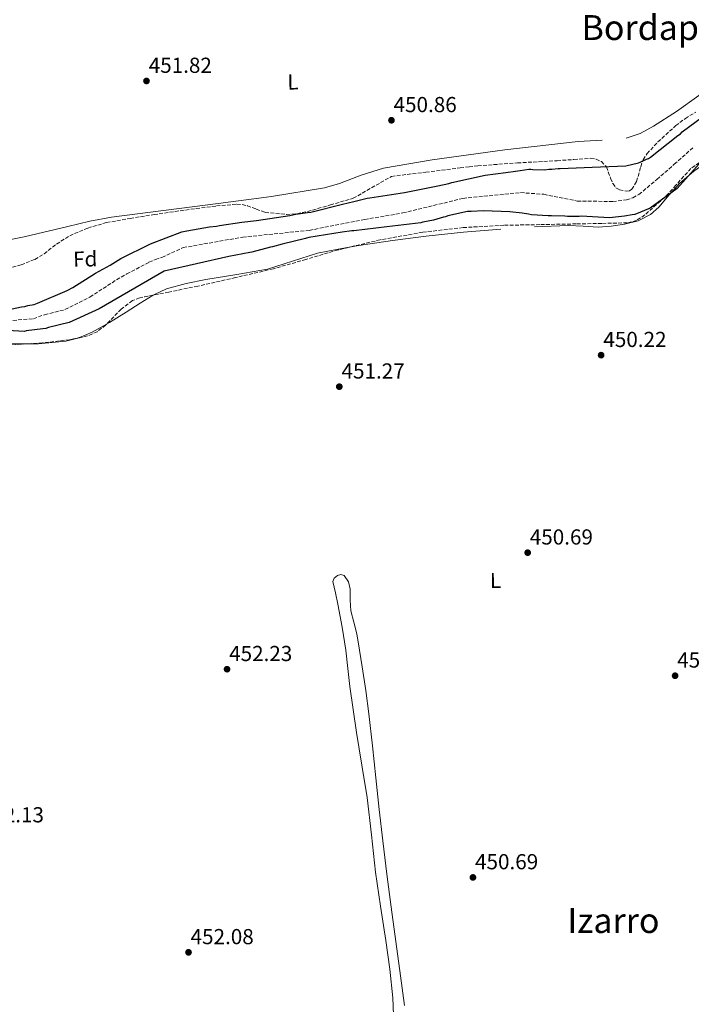
# Model space of a CAD drawing. Units: metres. Extents: x 586690 to 590120, y 4752113 to 4754470.
# Drawn here: x 587317 to 587627, y 4752856 to 4753311 of the extents above; entities that cross this region are included whole.
import ezdxf
from ezdxf.enums import TextEntityAlignment as Align

# ---------------------------------------------------------------- set-up
doc = ezdxf.new("R2010")
doc.units = ezdxf.units.M
doc.header["$MEASUREMENT"] = 0
doc.linetypes.add('DGN Style 3', pattern=[2.435890702152634, 1.739921930109024, -0.6959687720436097])
for name, color, linetype, lineweight in [('Barranco lineal', 142, 'DGN Style 3', 13), ('Cota de punto acotado terreno', 7, 'Continuous', 0), ('Curva de nivel directora', 30, 'Continuous', 30), ('Etiqueta de uso rústico', 92, 'Continuous', 0), ('Etiqueta de zona arbolada', 92, 'Continuous', 0), ('Línea de cambio de uso (parcela vista)', 92, 'Continuous', 0), ('Punto acotado terreno (símbolo)', 7, 'Continuous', 0), ('Texto de Área (paraje) menor', 7, 'Continuous', 0), ('Zona arbolada', 92, 'DGN Style 3', 0)]:
    doc.layers.add(name, color=color, linetype=linetype, lineweight=lineweight)
doc.styles.add('Style-Arial', font='arial.ttf')

# ---------------------------------------------------------------- blocks, each defined once
blk = doc.blocks.new('5PATER')
at = {"layer": 'Punto acotado terreno (símbolo)', "linetype": 'Continuous', "lineweight": 0}
h = blk.add_hatch(color=51, dxfattribs=at)
edge = h.paths.add_edge_path()
edge.add_ellipse((0, 0), major_axis=(-0.1095731443231308, -0.1110710700762829), ratio=0.9994222409660317, start_angle=0, end_angle=360)

msp = doc.modelspace()

# ---------------------------------------------------------------- linework, layer by layer
at = {"layer": 'Barranco lineal', "color": 142, "linetype": 'DGN Style 3', "lineweight": 13}
msp.add_polyline3d([(587306.25, 4753171.33, 450.5200000000041), (587322.9900000002, 4753172.689999999, 453.3999999999942), (587328.1200000001, 4753174.51, 453.1399999999995), (587337.5499999998, 4753176.850000001, 452.8300000000018), (587349.0700000003, 4753182.680000001, 452.0399999999936), (587361.4000000004, 4753190.67, 451.320000000007), (587366.0899999999, 4753193.34, 451.3500000000058), (587376.3200000003, 4753198.710000001, 451.8500000000058), (587379.3099999996, 4753200.060000001, 452.0500000000029), (587382.3099999996, 4753200.980000001, 452.0800000000018), (587392.1200000001, 4753205.480000001, 450.8899999999995), (587419.5999999996, 4753210.33, 449.8099999999977), (587450.3300000001, 4753213.449999999, 449.6600000000035), (587475.9100000003, 4753218.480000001, 449.8099999999977), (587493.5099999999, 4753221.480000001, 450.1300000000047), (587521.2599999999, 4753228.210000001, 450.7899999999936), (587547.8799999999, 4753230.859999999, 451.320000000007), (587558.5700000003, 4753230.09, 451.2599999999948), (587574.04, 4753226.99, 450.7700000000041), (587590.4699999997, 4753226.779999999, 450.570000000007), (587596.75, 4753227.539999999, 450.9199999999983), (587599.7400000002, 4753228.49, 451.1600000000035), (587602.4900000002, 4753230.039999999, 451.320000000007), (587610.8099999996, 4753236.939999999, 451.5399999999936), (587618.8200000003, 4753243.949999999, 451.320000000007), (587627.8799999999, 4753252.050000001, 450.5899999999965)], dxfattribs=at)
at = {"layer": 'Curva de nivel directora', "color": 30, "linetype": 'Continuous', "lineweight": 30, "elevation": 450, "flags": 128}
for points in [[(587311.039999999, 4753176.700000001), (587317.5199999989, 4753178.130000001), (587318.9499999993, 4753178.29), (587320.3799999999, 4753178.710000004), (587323.3599999994, 4753179.289999999), (587324.9100000005, 4753179.840000001), (587338.5899999999, 4753185.710000001), (587341.1699999992, 4753187.060000001), (587351.7100000003, 4753193.65), (587358.4099999992, 4753197.430000001), (587363.2999999998, 4753200.390000002), (587376.959999999, 4753207.300000003), (587391.4299999995, 4753212.79), (587393.7599999986, 4753213.230000001), (587404.2699999984, 4753215), (587407.5199999984, 4753215.45), (587408.8099999981, 4753215.74), (587419.1999999994, 4753217.250000001), (587425.9499999997, 4753218.029999999), (587441.2699999996, 4753220.289999999), (587444.1199999994, 4753220.87), (587449.5699999988, 4753221.619999999), (587450.9999999994, 4753221.779999999), (587465.6399999998, 4753225.590000001), (587470.8200000009, 4753226.730000001), (587472.1199999995, 4753227.150000001), (587477.0399999992, 4753228.290000001), (587478.3400000001, 4753228.440000001), (587494.2999999992, 4753230.970000001), (587509.599999999, 4753234.010000001), (587514.7899999992, 4753235.15), (587516.079999999, 4753235.570000002), (587531.5099999984, 4753238.87), (587540.99, 4753240.100000001), (587545.5299999996, 4753240.710000002), (587547.6100000006, 4753241.010000002), (587551.6299999994, 4753241.74), (587552.5399999992, 4753241.76), (587553.449999999, 4753241.520000001), (587558.9299999995, 4753241.369999999), (587560.8699999996, 4753241.660000003), (587562.3000000002, 4753241.690000001), (587565.159999999, 4753242.010000001), (587566.0700000009, 4753242.03), (587580.8999999991, 4753242.58), (587596.5099999997, 4753243.15), (587602.2099999995, 4753244.570000002), (587603.1100000001, 4753244.980000001), (587605.9499999988, 4753246.330000001), (587606.8600000007, 4753246.61), (587607.7599999993, 4753247.150000001), (587620.4500000007, 4753257.170000002), (587621.5999999995, 4753257.970000002), (587622.5000000005, 4753258.900000001), (587634.6799999998, 4753267.99)], [(587630.2099999995, 4753244.08), (587620.1499999989, 4753232.820000002), (587607.699999999, 4753223.720000003), (587600.6, 4753220.710000001), (587599.2999999991, 4753220.560000001), (587595.7999999989, 4753219.970000002), (587588.91, 4753219.180000001), (587575.879999999, 4753219.960000004), (587574.8399999995, 4753219.810000001), (587569.5099999986, 4753219.84), (587568.3300000007, 4753219.940000001), (587562.079999999, 4753220.210000001), (587560.6500000006, 4753220.180000001), (587552.8299999997, 4753220.680000001), (587551.5199999999, 4753220.91), (587548.6499999999, 4753221.380000002), (587542.8999999987, 4753222.039999999), (587530.659999999, 4753222.45), (587525.0699999988, 4753222.210000001), (587523.379999999, 4753222.180000001), (587514.2999999997, 4753220.170000001), (587513.1399999997, 4753219.760000002), (587512.23, 4753219.609999999), (587507.6999999991, 4753218.220000002), (587502.7799999996, 4753217.210000001), (587501.8699999999, 4753216.930000001), (587486.1499999998, 4753215.060000001), (587470.8299999998, 4753213.190000001), (587469.9200000003, 4753213.180000001), (587465.5100000001, 4753212.570000002), (587450.0599999983, 4753210.180000002), (587448.5099999993, 4753209.630000002), (587437.7600000004, 4753207.07), (587433.3599999994, 4753205.81), (587432.4499999996, 4753205.660000003), (587423.7699999983, 4753203.410000001), (587422.8600000006, 4753203.260000002), (587413.1399999999, 4753201.380000002), (587383.289999999, 4753194.550000001), (587353.3399999999, 4753177.279999999)], [(587353.3399999999, 4753177.279999999), (587339.4100000003, 4753170.880000004), (587329.9499999987, 4753168.609999999), (587328.65, 4753168.2), (587327.3600000005, 4753168.039999999), (587319.6899999991, 4753167.109999999), (587318.9200000003, 4753166.83), (587300.2799999989, 4753167.9)]]:
    msp.add_lwpolyline(points, dxfattribs=at)
at = {"layer": 'Línea de cambio de uso (parcela vista)', "color": 92, "linetype": 'Continuous', "lineweight": 0, "extrusion": (0.01563491528434556, -0.177977972837846, 0.98391025536305), "elevation": -836331.4260342587, "flags": 128}
msp.add_lwpolyline([(1001042.536181812, 4608253.952676564), (1001048.517767312, 4608255.922861873), (1001055.528677076, 4608259.216765438)], dxfattribs=at)
at = {"layer": 'Línea de cambio de uso (parcela vista)', "color": 92, "linetype": 'Continuous', "lineweight": 0}
for points in [[(587596.5999999996, 4753255.99, 451.6199999999953), (587603.0899999999, 4753258.17, 451.1600000000035), (587609.2000000002, 4753261.539999999, 450.570000000007), (587619.8600000005, 4753268.300000001, 450.25), (587630.0899999999, 4753275.720000001, 450.570000000007), (587633.4299999997, 4753278.050000001, 451.1399999999995), (587634.7400000002, 4753279.430000001, 451.4799999999959), (587635.2800000003, 4753281.109999999, 451.6199999999953), (587635.5499999998, 4753294.350000001, 451.6199999999953), (587635.8099999996, 4753307.600000001, 451.6199999999953), (587635.0099999999, 4753321.350000001, 451.8899999999995)], [(587348.9600000001, 4753217.619999999, 452.3899999999995), (587359.0800000001, 4753219.52, 452.1499999999942), (587408.2000000002, 4753225.91, 452.4400000000023), (587432.8399999999, 4753229.08, 452.6000000000058), (587457.2800000003, 4753233.109999999, 452.679999999993), (587464.2000000002, 4753235.039999999, 452.6900000000023), (587474.3099999996, 4753238.970000001, 452.6999999999971), (587484.6399999997, 4753242.130000001, 452.679999999993), (587506.9900000002, 4753245.960000001, 452.5099999999948), (587540.6500000004, 4753250.57, 452.0599999999977), (587574.3899999997, 4753254.5, 451.6199999999953), (587585.5, 4753255.09, 451.6199999999953)], [(587554.2599999999, 4753215.119999999, 450.1399999999995), (587569.8600000005, 4753215.75, 450.0099999999948), (587576.75, 4753215.42, 450.0800000000018), (587583.6399999997, 4753214.960000001, 450.2700000000041), (587589.7300000004, 4753215.33, 450.5500000000029), (587595.7999999998, 4753216.26, 450.8000000000029), (587602.0700000003, 4753217.800000001, 450.6900000000023), (587607.8799999999, 4753220.74, 450.5399999999936), (587611.6600000003, 4753224.100000001, 450.5899999999965), (587616.3899999997, 4753229.84, 450.7200000000012), (587621.3600000005, 4753235.300000001, 450.8000000000029), (587627.6600000003, 4753240.680000001, 450.7299999999959), (587634.3899999997, 4753245.609999999, 450.5399999999936), (587636.6699999999, 4753246.930000001, 450.3899999999995), (587639.1100000005, 4753247.83, 450.2700000000041), (587642.1100000005, 4753248.52, 450.2400000000052), (587644.5592, 4753249.077, 450.2072000000044)], [(587305.3099999996, 4753207.869999999, 454.2700000000041), (587318.7300000004, 4753210.460000001, 454.2299999999959), (587338.8700000001, 4753215.300000001, 452.9799999999959), (587348.9600000001, 4753217.619999999, 452.3899999999995)], [(587468.6662999997, 4753205.655300001, 450.8518999999943), (587473.1600000003, 4753206.42, 450.8000000000029), (587488.7199999997, 4753208.710000001, 450.6600000000035), (587504.3099999996, 4753210.74, 450.5399999999936), (587521.4699999997, 4753212.539999999, 450.3999999999942), (587538.6600000003, 4753214.07, 450.2700000000041)], [(587378.2434, 4753183.534800001, 451.6551000000036), (587378.8399999999, 4753183.9, 451.5899999999965), (587384.4800000004, 4753186.430000001, 451.6999999999971), (587393.4100000003, 4753188.890000001, 451.9499999999971), (587402.5300000003, 4753190.720000001, 452.1199999999953), (587416.8099999996, 4753193.029999999, 452.2100000000065), (587431.0199999996, 4753195.52, 452.1199999999953), (587442.5800000001, 4753199.25, 451.5899999999965), (587454.1699999999, 4753202.859999999, 451.070000000007), (587463.6399999997, 4753204.800000001, 450.9100000000035), (587468.6662999997, 4753205.655300001, 450.8518999999943)], [(587356.7703999998, 4753170.232000001, 452.1784999999945), (587358.04, 4753170.960000001, 452.2899999999936), (587365.7699999996, 4753175.699999999, 452.9199999999983), (587372.2400000002, 4753179.859999999, 452.3099999999977), (587378.2434, 4753183.534800001, 451.6551000000036)], [(587319.9226000002, 4753161.082000001, 450.8441000000021), (587325.29, 4753161.130000001, 450.5399999999936), (587337.9699999997, 4753162.32, 450.8800000000047), (587344.1500000004, 4753163.880000001, 451.2299999999959), (587344.2810000004, 4753163.935500001, 451.2379999999976)], [(587273.0064000003, 4753160.6336, 453.1892999999982), (587274.4600000001, 4753161.180000001, 453.4499999999971), (587279.9900000002, 4753162.199999999, 452.929999999993), (587285.5599999996, 4753162.460000001, 452.3899999999995), (587295.3600000005, 4753161.850000001, 452.1399999999995), (587305.1699999999, 4753161.26, 451.8600000000006), (587315.2300000004, 4753161.039999999, 451.1100000000006), (587319.9226000002, 4753161.082000001, 450.8441000000021)], [(587489.3200000003, 4752847.350000001, 451.7200000000012), (587488.8799999999, 4752859.25, 451.5899999999965), (587487.4400000004, 4752872.470000001, 451.4499999999971), (587485.7000000002, 4752885.66, 451.320000000007), (587483.25, 4752901.49, 451.5599999999977), (587480.8399999999, 4752917.32, 451.8500000000058), (587478.9600000001, 4752934.5, 451.8500000000058), (587476.9800000004, 4752951.66, 451.8500000000058), (587474.5800000001, 4752966.699999999, 451.8500000000058), (587472.1500000004, 4752981.74, 451.8500000000058), (587470.5899999999, 4752992.300000001, 452.4100000000035), (587469.0899999999, 4753002.859999999, 452.9100000000035), (587468.1200000001, 4753011.310000001, 452.7799999999989), (587467.1600000003, 4753019.76, 452.6499999999942), (587465.4600000001, 4753030.33, 452.5099999999948), (587463.5700000003, 4753040.869999999, 452.3800000000047), (587462.3499999996, 4753046.15, 452.3399999999965), (587461.2400000002, 4753051.41, 452.3800000000047), (587461.8600000005, 4753052.9, 452.7200000000012), (587463.3099999996, 4753054.100000001, 453.179999999993), (587464.9500000002, 4753054.699999999, 453.3800000000047), (587466.4800000004, 4753054.16, 453.4400000000023), (587468.3499999996, 4753051.17, 453.0299999999989), (587469.25, 4753047.859999999, 452.6499999999942), (587469.25, 4753042.800000001, 452.6100000000006), (587469.4500000002, 4753037.810000001, 452.6499999999942), (587470.9500000002, 4753032.560000001, 452.8000000000029), (587472.3099999996, 4753027.279999999, 452.9100000000035), (587473.5599999996, 4753019.630000001, 452.8300000000018), (587474.7300000004, 4753011.970000001, 452.6499999999942), (587476.3600000005, 4753001.16, 452.2200000000012), (587477.8099999996, 4752990.32, 451.8500000000058), (587479.4299999997, 4752975.529999999, 452.070000000007), (587481.04, 4752960.74, 452.3800000000047), (587482.6399999997, 4752946.210000001, 452.25), (587484.2599999999, 4752931.689999999, 452.1199999999953), (587486.0700000003, 4752916.359999999, 452.3800000000047), (587488.0499999998, 4752901.050000001, 452.6499999999942), (587490.2100000001, 4752885.210000001, 452.2799999999989), (587492.3799999999, 4752869.380000001, 451.8500000000058), (587494.25, 4752855.65, 452.0899999999965)]]:
    msp.add_polyline3d(points, dxfattribs=at)
at = {"layer": 'Zona arbolada', "color": 92, "linetype": 'DGN Style 3', "lineweight": 0}
for points in [[(587310.9299999997, 4753195.92, 451.8300000000018), (587317.3399999999, 4753197.480000001, 452.0299999999989), (587323.6399999997, 4753200.07, 452.1399999999995), (587327.9000000004, 4753202.619999999, 452.1399999999995), (587333.6399999997, 4753207.109999999, 452.1399999999995), (587339.7199999997, 4753210.980000001, 452.1399999999995), (587348.0700000003, 4753214.529999999, 452.1399999999995), (587356.7100000001, 4753217.02, 452.1399999999995), (587367.6500000004, 4753218.960000001, 451.3699999999953), (587378.6399999997, 4753220.710000001, 450.5099999999948), (587388.3799999999, 4753222.15, 450.5), (587398.1399999997, 4753223.550000001, 450.5099999999948), (587407.4900000002, 4753224.720000001, 450.3800000000047), (587416.8399999999, 4753225.550000001, 450.1000000000058), (587419.2999999998, 4753225.369999999, 449.9100000000035), (587421.7400000002, 4753224.83, 449.6900000000023), (587425.8600000005, 4753223.230000001, 449.4700000000012), (587429.9600000001, 4753221.730000001, 449.2899999999936), (587439.7599999999, 4753220.789999999, 448.8099999999977), (587444.7100000001, 4753221.119999999, 448.6999999999971), (587449.5, 4753222.119999999, 448.8800000000047), (587460.04, 4753225.180000001, 449.6999999999971), (587470.5700000003, 4753228.24, 450.5099999999948), (587488.2999999998, 4753238.369999999, 448.8800000000047), (587504.1500000004, 4753240.310000001, 450.1000000000058), (587520, 4753242.26, 451.320000000007), (587524.0599999996, 4753242.76, 451.7599999999948), (587528.1299999999, 4753243.230000001, 452.1399999999995), (587546.4400000004, 4753244.59, 451.820000000007), (587564.75, 4753245.59, 450.9199999999983), (587572.4800000004, 4753246.15, 450.9600000000065), (587580.2100000001, 4753246.710000001, 450.9199999999983), (587582.7400000002, 4753246.300000001, 450.5500000000029), (587585.1299999999, 4753245.180000001, 450.1000000000058), (587587.4800000004, 4753242.74, 449.7799999999989), (587589.4100000003, 4753237.52, 449.429999999993), (587590.4100000003, 4753235.02, 449.3300000000018), (587591.8899999997, 4753233.09, 449.2899999999936), (587593.5499999998, 4753232.15, 449.3500000000058), (587596.6699999999, 4753231.539999999, 449.5599999999977), (587598.1200000001, 4753231.76, 449.6499999999942), (587599.2400000002, 4753232.42, 449.6900000000023), (587601.4000000004, 4753236.029999999, 449.5800000000018), (587603.3200000003, 4753242.76, 449.1399999999995), (587604.4699999997, 4753246.050000001, 448.9499999999971), (587606.25, 4753248.859999999, 448.8800000000047), (587611.2599999999, 4753254.24, 449.3099999999977), (587619.4600000001, 4753261.77, 450.5800000000018), (587623.9299999997, 4753265.100000001, 450.9900000000052), (587628.6799999997, 4753268.039999999, 450.9199999999983)], [(587644.5592, 4753249.077, 451.1772999999957), (587641.2000000002, 4753248.91, 450.570000000007), (587636.7800000003, 4753247.9, 449.9100000000035), (587632.3799999999, 4753246.119999999, 449.6900000000023), (587626.4600000001, 4753242, 449.8800000000047), (587619.5300000003, 4753234.33, 450.2100000000065), (587616.1600000003, 4753230.470000001, 450.3699999999953), (587612.3799999999, 4753226.980000001, 450.5099999999948), (587605.2000000002, 4753220.57, 450.7100000000065), (587601.3600000005, 4753217.99, 450.8000000000029), (587597.0999999996, 4753216.9, 450.9199999999983), (587585.3200000003, 4753216.66, 451.8999999999942), (587573.4800000004, 4753216.430000001, 452.9499999999971), (587556.7800000003, 4753216.100000001, 453.2299999999959), (587540.0800000001, 4753215.77, 452.9499999999971), (587521.3399999999, 4753214.730000001, 451.8999999999942), (587502.6600000003, 4753212.58, 450.9199999999983), (587483.0700000003, 4753209.100000001, 451.4600000000065), (587468.6662999997, 4753205.655300001, 451.9658999999957)], [(587632.3799999999, 4753246.119999999, 449.6900000000023), (587626.4600000001, 4753242, 449.8800000000047), (587619.5300000003, 4753234.33, 450.2100000000065), (587616.1600000003, 4753230.470000001, 450.3699999999953), (587612.3799999999, 4753226.980000001, 450.5099999999948), (587605.2000000002, 4753220.57, 450.7100000000065), (587601.3600000005, 4753217.99, 450.8000000000029), (587597.0999999996, 4753216.9, 450.9199999999983), (587585.3200000003, 4753216.66, 451.8999999999942), (587573.4800000004, 4753216.430000001, 452.9499999999971), (587556.7800000003, 4753216.100000001, 453.2299999999959), (587540.0800000001, 4753215.77, 452.9499999999971), (587521.3399999999, 4753214.730000001, 451.8999999999942), (587502.6600000003, 4753212.58, 450.9199999999983), (587483.0700000003, 4753209.100000001, 451.4600000000065), (587463.7100000001, 4753204.470000001, 452.1399999999995), (587448.7300000004, 4753200.029999999, 451.25), (587433.7300000004, 4753195.730000001, 450.5099999999948), (587416.3099999996, 4753191.640000001, 451.3300000000018), (587398.8499999996, 4753187.699999999, 452.1399999999995), (587385.4600000001, 4753184.99, 452.1300000000047), (587372.0700000003, 4753182.289999999, 452.1399999999995), (587368.6500000004, 4753181.01, 452.2100000000065), (587363.4600000001, 4753177.09, 452.3999999999942), (587356.3099999996, 4753169.76, 452.7400000000052), (587352.4199999999, 4753166.66, 452.8800000000047), (587347.9699999997, 4753164.699999999, 452.9499999999971), (587339.6699999999, 4753162.980000001, 452.8600000000006), (587327.1699999999, 4753161.51, 452.4199999999983), (587314.6399999997, 4753160.77, 452.1399999999995)], [(587468.6662999997, 4753205.655300001, 451.9658999999957), (587463.7100000001, 4753204.470000001, 452.1399999999995), (587448.7300000004, 4753200.029999999, 451.25), (587433.7300000004, 4753195.730000001, 450.5099999999948), (587416.3099999996, 4753191.640000001, 451.3300000000018), (587398.8499999996, 4753187.699999999, 452.1399999999995), (587385.4600000001, 4753184.99, 452.1300000000047), (587378.2434, 4753183.534800001, 452.1353999999993)], [(587378.2434, 4753183.534800001, 452.1353999999993), (587372.0700000003, 4753182.289999999, 452.1399999999995), (587368.6500000004, 4753181.01, 452.2100000000065), (587363.4600000001, 4753177.09, 452.3999999999942), (587356.7703999998, 4753170.232000001, 452.7180999999982)], [(587356.7703999998, 4753170.232000001, 452.7180999999982), (587356.3099999996, 4753169.76, 452.7400000000052), (587352.4199999999, 4753166.66, 452.8800000000047), (587347.9699999997, 4753164.699999999, 452.9499999999971), (587344.2810000004, 4753163.935500001, 452.9100000000035)], [(587344.2810000004, 4753163.935500001, 452.9100000000035), (587339.6699999999, 4753162.980000001, 452.8600000000006), (587327.1699999999, 4753161.51, 452.4199999999983), (587319.9226000002, 4753161.082000001, 452.2580000000017)], [(587319.9226000002, 4753161.082000001, 452.2580000000017), (587314.6399999997, 4753160.77, 452.1399999999995), (587291.6299999999, 4753158.100000001, 452.5399999999936), (587285.9100000003, 4753157.91, 452.6900000000023), (587277.5999999996, 4753158.970000001, 452.8800000000047), (587273.6200000001, 4753160.310000001, 452.929999999993)]]:
    msp.add_polyline3d(points, dxfattribs=at)

# ---------------------------------------------------------------- block references
at = {"layer": 'Punto acotado terreno (símbolo)', "color": 7, "linetype": 'Continuous', "lineweight": 0, "xscale": 10, "yscale": 10, "zscale": 10}
for p in [(587375.1700000009, 4753282.390000002, 451.820000000007), (587488.2499999986, 4753264.25, 450.860000000001), (587585.0299999998, 4753155.859999999, 450.2100000000065), (587464.1800000002, 4753141.310000001, 451.2700000000046), (587551.1299999988, 4753064.7, 450.6900000000033), (587412.3599999998, 4753010.92, 452.2299999999964), (587619.1799999988, 4753007.910000001, 450.7899999999936), (587525.8700000012, 4752914.830000001, 450.6900000000033), (587394.57, 4752880.26, 452.0800000000023)]:
    msp.add_blockref('5PATER', p, dxfattribs=at)

# ---------------------------------------------------------------- texts
at = {"layer": 'Cota de punto acotado terreno', "color": 7, "linetype": 'Continuous', "lineweight": 0, "style": 'Style-Arial'}
for s, p in [('451.82', (587376.1999999996, 4753286.140000002, 451.820000000007)), ('450.86', (587489.2199999992, 4753268, 450.8600000000006)), ('450.22', (587586.0599999984, 4753159.609999999, 450.2100000000065)), ('451.27', (587465.2100000009, 4753145.060000001, 451.2700000000041)), ('450.69', (587552.0900000001, 4753068.45, 450.6900000000023)), ('452.23', (587413.3200000012, 4753014.67, 452.2299999999959)), ('450.79', (587620.1400000004, 4753011.660000001, 450.7899999999936)), ('452.13', (587298.699999999, 4752940.230000001, 452.1300000000047)), ('450.69', (587526.8299999983, 4752918.579999999, 450.6900000000023)), ('452.08', (587395.5300000013, 4752884.01, 452.0800000000018))]:
    msp.add_text(s, height=7.000000000000002, dxfattribs=at).set_placement(p)
at = {"layer": 'Etiqueta de uso rústico', "color": 92, "linetype": 'Continuous', "lineweight": 0, "style": 'Style-Arial'}
for p in [(587442.7713488829, 4753281.944804454, 451.9100000000035), (587536.281348884, 4753051.904804451, 451.3500000000058)]:
    msp.add_text('L', height=7.000000000000002, rotation=1.13653, dxfattribs=at).set_placement(p, align=Align.MIDDLE_CENTER)
at = {"layer": 'Etiqueta de zona arbolada', "color": 92, "linetype": 'Continuous', "lineweight": 0, "style": 'Style-Arial'}
msp.add_text('Fd', height=7.000000000000002, rotation=1.13653, dxfattribs=at).set_placement((587346.8867214457, 4753200.230180366, 451.0500000000029), align=Align.MIDDLE_CENTER)
at = {"layer": 'Texto de Área (paraje) menor', "color": 7, "linetype": 'Continuous', "lineweight": 0, "style": 'Style-Arial'}
for s, p in [('Bordape', (587607.4358659246, 4753307.040010002, 451.4600000000065)), ('Izarro', (587590.7025889155, 4752894.930010001, 450.6699999999983))]:
    msp.add_text(s, height=11.5, dxfattribs=at).set_placement(p, align=Align.MIDDLE_CENTER)

doc.saveas('drawing.dxf')
